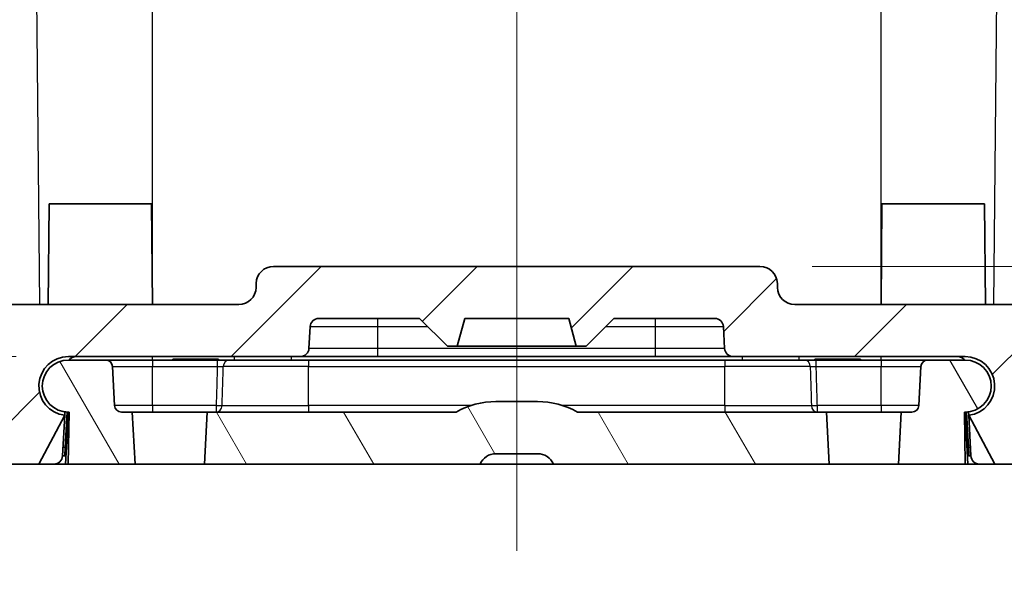
# Model space of a CAD drawing. Units: millimetres. Extents: x -256 to 1413, y 8 to 289.
# Drawn here: x 115 to 143, y 34 to 50 of the extents above; entities that cross this region are included whole.
import ezdxf

# ---------------------------------------------------------------- set-up
doc = ezdxf.new("R2010")
doc.units = ezdxf.units.MM
doc.layers.get('Defpoints').update_dxf_attribs({"lineweight": 25})
for name, color, linetype, lineweight in [('AM_8', 1, 'Continuous', 25), ('Centerline (ISO)', 131, 'Continuous', 18), ('Dimension (ISO)', 7, 'Continuous', 18), ('Hatch (ISO)', 1, 'Continuous', 18), ('Visible (ISO)', 7, 'Continuous', 35), ('Visible Narrow (ISO)', 7, 'Continuous', 25)]:
    doc.layers.add(name, color=color, linetype=linetype, lineweight=lineweight)
doc.styles.add('Note Text (TK)', font='MS PGothic.ttf')
doc.dimstyles.new('Default - Method 1b (TK)', dxfattribs={"dimtxt": 2.5, "dimasz": 2.5, "dimexe": 1, "dimexo": 1.499999999999999, "dimgap": 1, "dimtad": 1, "dimtoh": 1, "dimrnd": 1e-08, "dimdsep": 46, "dimtxsty": 'Note Text (TK)', "dimblk": 'OPEN', "dimcen": 0.09, "dimdle": 5, "dimclrd": 100, "dimclre": 100, "dimclrt": 7, "dimadec": 1, "dimazin": 1, "dimtfac": 1, "dimtmove": 0, "dimatfit": 3, "dimldrblk": 'OPEN', "dimfxl": 1, "dimtolj": 1, "dimlwd": -1, "dimlwe": -1, "dimarcsym": 0})
pattern_1 = [(120, (0, 0), (-2.749630657015592, -1.5875), [])]

# ---------------------------------------------------------------- blocks, each defined once
blk = doc.blocks.new('_DotSmall')
at = {"color": 0, "linetype": 'ByBlock', "const_width": 0.5}
blk.add_lwpolyline([(-0.0625, 0, 1), (0.0625, 0, 1)], format="xyb", close=True, dxfattribs=at)
blk = doc.blocks.new('_Open')
at = {"color": 0, "linetype": 'ByBlock', "lineweight": -2}
for p, q in [((-1, 0.1666666666666666), (0, 0)), ((-1, -0.1666666666666666), (0, 0)), ((0, 0), (-1, 0))]:
    blk.add_line(p, q, dxfattribs=at)
blk = doc.blocks.new('*D8')
at = {"layer": 'Defpoints', "color": 0}
for p in [(103.4613639450078, 44.66304883485397), (115.8386777469202, 44.66304883485398), (113.0944722738239, 41.76304883485398)]:
    blk.add_point(p, dxfattribs=at)
at = {"layer": 'Dimension (ISO)', "color": 100}
for p, q in [((103.4613639450078, 47.16304883485397), (103.4613639450078, 49.66304883485398)), ((114.3386777469201, 44.66304883485398), (102.4613639450078, 44.66304883485397)), ((103.4613639450078, 41.76304883485397), (103.4613639450078, 44.66304883485397)), ((111.5944722738239, 41.76304883485397), (102.4613639450078, 41.76304883485397)), ((103.4613639450078, 41.76304883485397), (103.4613639450078, 39.26304883485398))]:
    blk.add_line(p, q, dxfattribs=at)
at = {"layer": 'Dimension (ISO)', "color": 100, "xscale": 2.5, "yscale": 2.5, "zscale": 2.5}
for name, p, rotation in [('_Open', (103.4613639450078, 44.66304883485397), 270), ('_DotSmall', (103.4613639450078, 41.76304883485397), 90)]:
    blk.add_blockref(name, p, dxfattribs=dict(at, rotation=rotation))
at = {"layer": 'Dimension (ISO)', "color": 7, "insert": (101.2113639450078, 41.21731013901266), "char_height": 2.5, "attachment_point": 4, "rotation": 90, "style": 'Note Text (TK)'}
blk.add_mtext('\\A1;2.9', dxfattribs=at)
blk = doc.blocks.new('*D12')
at = {"layer": 'Defpoints', "color": 0}
for p in [(113.0944722738238, 41.76304883485397), (145.5392488810626, 41.76304883485397), (145.5392488810626, 19.61321145505867)]:
    blk.add_point(p, dxfattribs=at)
at = {"layer": 'Dimension (ISO)', "color": 100}
for p, q in [((113.0944722738238, 40.26304883485397), (113.0944722738238, 18.61321145505867)), ((145.5392488810626, 40.26304883485397), (145.5392488810626, 18.61321145505867)), ((115.5944722738238, 19.61321145505867), (143.0392488810626, 19.61321145505867))]:
    blk.add_line(p, q, dxfattribs=at)
at = {"layer": 'Dimension (ISO)', "color": 100, "xscale": 2.5, "yscale": 2.5, "zscale": 2.5, "rotation": 180}
blk.add_blockref('_Open', (113.0944722738238, 19.61321145505867), dxfattribs=at)
at = {"layer": 'Dimension (ISO)', "color": 100, "xscale": 2.5, "yscale": 2.5, "zscale": 2.5}
blk.add_blockref('_Open', (145.5392488810626, 19.61321145505867), dxfattribs=at)
at = {"layer": 'Dimension (ISO)', "color": 7, "insert": (129.3168605774432, 24.16491254073843), "char_height": 2.5, "attachment_point": 5, "style": 'Note Text (TK)'}
blk.add_mtext('\\A1;\\fMS PGothic|b0|i0;{\\H2.4873;有効寸法\\P}\\fMS PGothic|b0|i0;{\\H2.4873;Max dim. 32.4}', dxfattribs=at)
blk = doc.blocks.new('*D13')
at = {"layer": 'Defpoints', "color": 0}
for p in [(129.3168605774422, 59.96304883485382), (168.8743621999924, 59.96304883485382), (145.5392488810627, 41.76304883485398)]:
    blk.add_point(p, dxfattribs=at)
at = {"layer": 'Dimension (ISO)', "color": 100}
for p, q in [((130.8168605774422, 59.96304883485382), (169.8743621999924, 59.96304883485382)), ((168.8743621999924, 44.26304883485398), (168.8743621999924, 57.46304883485382)), ((147.0392488810627, 41.76304883485398), (169.8743621999924, 41.76304883485398))]:
    blk.add_line(p, q, dxfattribs=at)
at = {"layer": 'Dimension (ISO)', "color": 100, "xscale": 2.5, "yscale": 2.5, "zscale": 2.5}
for p, rotation in [((168.8743621999924, 59.96304883485382), 90), ((168.8743621999924, 41.76304883485398), 270)]:
    blk.add_blockref('_Open', p, dxfattribs=dict(at, rotation=rotation))
at = {"layer": 'Dimension (ISO)', "color": 7, "insert": (166.6243621999924, 48.05054875103485), "char_height": 2.5, "attachment_point": 4, "rotation": 90, "style": 'Note Text (TK)'}
blk.add_mtext('\\A1;18.2', dxfattribs=at)
blk = doc.blocks.new('*D25')
at = {"layer": 'Defpoints', "color": 0}
for p in [(136.3255119458854, 42.86304883485398), (145.5392488810627, 41.76304883485398), (159.4728145613571, 41.76304883485398)]:
    blk.add_point(p, dxfattribs=at)
at = {"layer": 'Dimension (ISO)', "color": 100}
for p, q in [((159.4728145613571, 45.36304883485398), (159.4728145613571, 47.86304883485398)), ((137.8255119458854, 42.86304883485398), (160.4728145613572, 42.86304883485398)), ((159.4728145613571, 42.86304883485398), (159.4728145613571, 41.76304883485398)), ((147.0392488810627, 41.76304883485398), (160.4728145613572, 41.76304883485398)), ((159.4728145613571, 39.26304883485398), (159.4728145613571, 31.45338964530937))]:
    blk.add_line(p, q, dxfattribs=at)
at = {"layer": 'Dimension (ISO)', "color": 100, "xscale": 2.5, "yscale": 2.5, "zscale": 2.5}
for p, rotation in [((159.4728145613571, 42.86304883485398), 270), ((159.4728145613571, 41.76304883485398), 90)]:
    blk.add_blockref('_Open', p, dxfattribs=dict(at, rotation=rotation))
at = {"layer": 'Dimension (ISO)', "color": 7, "insert": (157.2228145613571, 32.45338964530932), "char_height": 2.5, "attachment_point": 4, "rotation": 90, "style": 'Note Text (TK)'}
blk.add_mtext('\\A1;1.1', dxfattribs=at)
blk = doc.blocks.new('*D26')
at = {"layer": 'Defpoints', "color": 0}
for p in [(113.0944722738239, 41.76304883485399), (103.4613639450078, 40.26304883485398), (116.3956094809676, 40.26304883485399)]:
    blk.add_point(p, dxfattribs=at)
at = {"layer": 'Dimension (ISO)', "color": 100}
for p, q in [((103.4613639450078, 41.76304883485398), (103.4613639450078, 44.26304883485398)), ((111.5944722738239, 41.76304883485398), (102.4613639450078, 41.76304883485398)), ((103.4613639450078, 41.76304883485398), (103.4613639450078, 40.26304883485398)), ((114.8956094809676, 40.26304883485399), (102.4613639450078, 40.26304883485398)), ((103.4613639450078, 37.76304883485398), (103.4613639450078, 29.45623053958378))]:
    blk.add_line(p, q, dxfattribs=at)
at = {"layer": 'Dimension (ISO)', "color": 100, "xscale": 2.5, "yscale": 2.5, "zscale": 2.5}
for name, p, rotation in [('_DotSmall', (103.4613639450078, 41.76304883485398), 270), ('_Open', (103.4613639450078, 40.26304883485398), 90)]:
    blk.add_blockref(name, p, dxfattribs=dict(at, rotation=rotation))
at = {"layer": 'Dimension (ISO)', "color": 7, "insert": (101.2113639450078, 30.45623053958375), "char_height": 2.5, "attachment_point": 4, "rotation": 90, "style": 'Note Text (TK)'}
blk.add_mtext('\\A1;1.5', dxfattribs=at)

msp = doc.modelspace()

# ---------------------------------------------------------------- hatches: boundary and pattern name
at = {"layer": 'AM_8'}
h = msp.add_hatch(dxfattribs=at)
h.set_pattern_fill('ANSI31', color=256, angle=75, style=0)
h.set_pattern_definition(pattern_1)
edge = h.paths.add_edge_path()
edge.add_arc((142.2382489085186, 39.41304883485397), 0.75, 270, 450)
edge.add_line((142.2382489085186, 40.16304883485397), (141.1638768286352, 40.16304883485397))
edge.add_arc((141.1638768286353, 39.96304883485398), 0.1999999999999957, 90.00000000001629, 177.0000000000028)
edge.add_line((140.9641509216844, 39.97351602610256), (140.9054052399756, 38.85258164360538))
edge.add_arc((140.7056793330247, 38.86304883485396), 0.1999999999999872, 270, 357.00000000000443, ccw=False)
edge.add_line((140.7056793330247, 38.66304883485397), (140.3954722463677, 38.66304883485398))
edge.add_line((140.3954722463677, 38.66304883485398), (140.3168605774432, 37.16304883485398))
edge.add_line((140.3168605774432, 37.16304883485398), (142.2399646058625, 37.16304883485398))
edge.add_line((142.2399646058625, 37.16304883485398), (142.2137820084702, 38.66304883485398))
edge.add_line((142.2137820084702, 38.66304883485398), (142.2382489085186, 38.66304883485398))
at = {"layer": 'Hatch (ISO)'}
h = msp.add_hatch(dxfattribs=at)
h.set_pattern_fill('ANSI31', color=256, style=0)
h.set_pattern_definition([(45, (0, 0), (-2.245064030267288, 2.245064030267288), [])])
edge = h.paths.add_edge_path()
edge.add_ellipse((135.0219708785531, 41.11304883485397), major_axis=(0.2499999999999991, 0), ratio=1, start_angle=3.000000000000016, end_angle=90)
edge.add_line((135.0219708785531, 41.36304883485397), (132.1168605774432, 41.36304883485397))
edge.add_line((132.1168605774432, 41.36304883485397), (131.3168605774432, 40.56304883485397))
edge.add_line((131.3168605774432, 40.56304883485397), (131.0312199313881, 40.56304883485397))
edge.add_line((131.0312199313881, 40.56304883485397), (130.8168605774432, 41.36304883485396))
edge.add_line((130.8168605774432, 41.36304883485397), (127.8168605774432, 41.36304883485397))
edge.add_line((127.8168605774432, 41.36304883485397), (127.6025012234983, 40.56304883485398))
edge.add_line((127.6025012234983, 40.56304883485397), (127.3168605774432, 40.56304883485397))
edge.add_line((127.3168605774432, 40.56304883485397), (126.5168605774432, 41.36304883485397))
edge.add_line((126.5168605774432, 41.36304883485397), (123.6117502763333, 41.36304883485397))
edge.add_ellipse((123.6117502763333, 41.11304883485397), major_axis=(0.013083989060736, 0.249657383688644), ratio=1, start_angle=2.999999999999988, end_angle=90.00000000000102)
edge.add_line((123.3620928926446, 41.1261328239147), (123.3292768194531, 40.49996484579323))
edge.add_ellipse((123.0796194357645, 40.51304883485397), major_axis=(0.2500000000000013, 1.1e-15), ratio=1, start_angle=270.0000000000038, end_angle=356.99999999999903, ccw=False)
edge.add_line((123.0796194357645, 40.26304883485397), (116.3956094809676, 40.26304883485397))
edge.add_ellipse((116.3956094809676, 39.41304883485397), major_axis=(-0.8434852193839711, 0.1050365873435034), ratio=1, start_angle=277.0983243709624, end_angle=450.0000000000062)
edge.add_line((116.2905728936241, 38.56956361546996), (115.5456094809676, 37.16304883485398))
edge.add_line((115.5456094809676, 37.16304883485398), (114.5661925081775, 37.16304883485398))
edge.add_ellipse((114.5661925081775, 37.41304883485398), major_axis=(0.0043631016093215, -0.2499619237890971), ratio=1, start_angle=270.00000000000205, end_angle=358.9999999999999, ccw=False)
edge.add_line((114.3162305843884, 37.40868573324464), (114.2748303906977, 39.78050124129125))
edge.add_ellipse((113.2749826955413, 39.76304883485397), major_axis=(1, 0), ratio=1, start_angle=1.000000000000039, end_angle=90)
edge.add_line((113.2749826955413, 40.76304883485398), (112.8033542744359, 40.76304883485398))
edge.add_ellipse((112.8033542744359, 40.51304883485396), major_axis=(0.0043631016093215, 0.2499619237890971), ratio=1, start_angle=1.000000000000149, end_angle=90.00000000000205)
edge.add_line((112.5533923506468, 40.51741193646329), (112.4991293329256, 37.40868573324465))
edge.add_ellipse((112.2491674091365, 37.41304883485398), major_axis=(0.2499999999999991, 0), ratio=1, start_angle=270, end_angle=358.9999999999999, ccw=False)
edge.add_line((112.2491674091365, 37.16304883485398), (111.1747655724936, 37.16304883485398))
edge.add_ellipse((111.1747655724936, 37.66304883485398), major_axis=(0.0087262032186475, -0.4999238475781987), ratio=1, start_angle=270.000000000001, end_angle=358.9999999999991, ccw=False)
edge.add_line((110.6748417249154, 37.65432263163532), (110.3255881099073, 57.66304883485397))
edge.add_line((110.3255881099073, 57.66304883485397), (110.8168605774432, 57.66304883485397))
edge.add_line((110.8168605774432, 57.66304883485397), (110.8168605774432, 58.16304883485397))
edge.add_line((110.8168605774432, 58.16304883485397), (112.3168605774432, 58.16304883485397))
edge.add_line((112.3168605774432, 58.16304883485397), (112.5945484262456, 42.25432263163532))
edge.add_ellipse((113.0944722738238, 42.26304883485397), major_axis=(-0.5000000000000049, 2.2e-15), ratio=1, start_angle=1.000000000000904, end_angle=90.00000000000026)
edge.add_line((113.0944722738238, 41.76304883485396), (121.3063113744643, 41.76304883485396))
edge.add_ellipse((121.3063113744643, 42.26304883485397), major_axis=(-0.008726203218643, -0.4999238475781987), ratio=1, start_angle=1.000000000000522, end_angle=89.99999999999974)
edge.add_line((121.8062352220425, 42.25432263163533), (121.8082853614229, 42.37177503807262))
edge.add_ellipse((122.308209209001, 42.36304883485397), major_axis=(-0.5000000000000027, -3.3e-15), ratio=1, start_angle=269.9999999999996, end_angle=358.9999999999991, ccw=False)
edge.add_line((122.308209209001, 42.86304883485397), (136.3255119458854, 42.86304883485397))
edge.add_ellipse((136.3255119458853, 42.36304883485397), major_axis=(-0.008726203218643, 0.4999238475781987), ratio=1, start_angle=269.9999999999995, end_angle=358.9999999999995, ccw=False)
edge.add_line((136.8254357934635, 42.3717750380726), (136.8274859328439, 42.25432263163532))
edge.add_ellipse((137.3274097804221, 42.26304883485397), major_axis=(-0.5000000000000027, 3.3e-15), ratio=1, start_angle=1.000000000000904, end_angle=90.00000000000038)
edge.add_line((137.3274097804221, 41.76304883485396), (145.5392488810626, 41.76304883485396))
edge.add_ellipse((145.5392488810626, 42.26304883485397), major_axis=(-0.0087262032186453, -0.4999238475782008), ratio=1, start_angle=1.000000000000904, end_angle=90.00000000000026)
edge.add_line((146.0391727286408, 42.25432263163533), (146.3168605774432, 58.16304883485397))
edge.add_line((146.3168605774432, 58.16304883485397), (147.8168605774432, 58.16304883485397))
edge.add_line((147.8168605774432, 58.16304883485397), (147.8168605774432, 57.66304883485397))
edge.add_line((147.8168605774432, 57.66304883485397), (148.3081330449791, 57.66304883485396))
edge.add_line((148.3081330449791, 57.66304883485396), (147.958879429971, 37.65432263163532))
edge.add_ellipse((147.4589555823928, 37.66304883485398), major_axis=(0.5000000000000027, 2.2e-15), ratio=1, start_angle=270.0000000000008, end_angle=358.99999999999886, ccw=False)
edge.add_line((147.4589555823928, 37.16304883485398), (146.3845537457499, 37.16304883485398))
edge.add_ellipse((146.3845537457499, 37.41304883485397), major_axis=(0.0043631016093171, -0.2499619237890927), ratio=1, start_angle=270.000000000001, end_angle=359.0000000000018, ccw=False)
edge.add_line((146.1345918219608, 37.40868573324465), (146.0803288042396, 40.51741193646329))
edge.add_ellipse((145.8303668804505, 40.51304883485396), major_axis=(0.2500000000000013, -2.2e-15), ratio=1, start_angle=1.000000000001667, end_angle=90.00000000000051)
edge.add_line((145.8303668804505, 40.76304883485396), (145.3587384593451, 40.76304883485396))
edge.add_ellipse((145.3587384593451, 39.76304883485397), major_axis=(0.0174524064372839, 0.9998476951563905), ratio=1, start_angle=1.000000000000039, end_angle=90.00000000000011)
edge.add_line((144.3588907641887, 39.78050124129125), (144.317490570498, 37.40868573324465))
edge.add_ellipse((144.0675286467089, 37.41304883485398), major_axis=(0.2499999999999991, 0), ratio=1, start_angle=270, end_angle=358.9999999999999, ccw=False)
edge.add_line((144.0675286467089, 37.16304883485398), (143.0881116739188, 37.16304883485398))
edge.add_line((143.0881116739189, 37.16304883485397), (142.3431482612623, 38.56956361547))
edge.add_ellipse((142.2381116739188, 39.41304883485397), major_axis=(0.8499999999999975, 0), ratio=1, start_angle=277.0983243709615, end_angle=450)
edge.add_line((142.2381116739188, 40.26304883485397), (135.5541017191219, 40.26304883485397))
edge.add_ellipse((135.5541017191219, 40.51304883485397), major_axis=(0.0130839890607382, -0.2496573836886452), ratio=1, start_angle=270.0000000000005, end_angle=356.99999999999926, ccw=False)
edge.add_line((135.3044443354333, 40.49996484579323), (135.2716282622418, 41.12613282391471))
h = msp.add_hatch(dxfattribs=at)
h.set_pattern_fill('ANSI31', color=256, angle=75, style=0)
h.set_pattern_definition(pattern_1)
edge = h.paths.add_edge_path()
edge.add_ellipse((117.4698443262511, 39.96304883485397), major_axis=(-0.0104671912485888, 0.1997259069509161), ratio=1, start_angle=270, end_angle=356.9999999999994)
edge.add_line((117.4698443262511, 40.16304883485397), (116.3954722463677, 40.16304883485397))
edge.add_ellipse((116.3954722463678, 39.41304883485397), major_axis=(-0.7499999999999996, 0), ratio=1, start_angle=270.0000000000013, end_angle=450)
edge.add_line((116.3954722463678, 38.66304883485398), (116.4199391464163, 38.66304883485398))
edge.add_line((116.4199391464163, 38.66304883485398), (116.3937565490239, 37.16304883485398))
edge.add_line((116.3937565490239, 37.16304883485398), (118.3168605774432, 37.16304883485398))
edge.add_line((118.3168605774432, 37.16304883485398), (118.2382489085187, 38.66304883485397))
edge.add_line((118.2382489085187, 38.66304883485397), (117.9280418218616, 38.66304883485398))
edge.add_ellipse((117.9280418218616, 38.86304883485397), major_axis=(-0.1999999999999991, 0), ratio=1, start_angle=2.9999999999993747, end_angle=90, ccw=False)
edge.add_line((117.7283159149107, 38.85258164360539), (117.669570233202, 39.97351602610257))
h = msp.add_hatch(dxfattribs=at)
h.set_pattern_fill('ANSI31', color=256, scale=25.4, angle=14.99997778074499, style=0)
h.set_pattern_definition([(59.999977780745, (0, 0), (-2.749630041384223, 1.587501066304331), [])])
edge = h.paths.add_edge_path()
edge.add_ellipse((141.1638768286353, 39.96304883485397), major_axis=(-0.2000000000000002, -2.2e-15), ratio=1, start_angle=269.9999999999994, end_angle=356.9999999999987)
edge.add_line((140.9641509216844, 39.97351602610257), (140.9054052399757, 38.85258164360538))
edge.add_ellipse((140.7056793330248, 38.86304883485397), major_axis=(-0.0104671912485877, -0.199725906950914), ratio=0.9999999999999998, start_angle=2.999999999999716, end_angle=89.99999999999841, ccw=False)
edge.add_line((140.7056793330248, 38.66304883485398), (140.3954722463678, 38.66304883485398))
edge.add_line((140.3954722463678, 38.66304883485398), (140.3168605774432, 37.16304883485397))
edge.add_line((140.3168605774432, 37.16304883485397), (142.2399646058626, 37.16304883485398))
edge.add_line((142.2399646058626, 37.16304883485398), (142.2137820084703, 38.66304883485397))
edge.add_line((142.2137820084703, 38.66304883485397), (142.2382489085187, 38.66304883485398))
edge.add_ellipse((142.2382489085186, 39.41304883485397), major_axis=(0.7500000000000001, 2.2e-15), ratio=1, start_angle=269.9999999999998, end_angle=449.9999999999998)
edge.add_line((142.2382489085186, 40.16304883485397), (141.1638768286353, 40.16304883485397))
h = msp.add_hatch(dxfattribs=at)
h.set_pattern_fill('ANSI31', color=256, angle=75, style=0)
h.set_pattern_definition(pattern_1)
edge = h.paths.add_edge_path()
edge.add_line((128.7168605774432, 37.46304883485397), (129.9168605774432, 37.46304883485397))
edge.add_ellipse((129.9168605774432, 36.96304883485397), major_axis=(0.5000000000000002, -3e-16), ratio=1, start_angle=23.578178478202176, end_angle=90.00000000000011, ccw=False)
edge.add_line((130.3751181469388, 37.16304883485398), (138.3168605774432, 37.16304883485398))
edge.add_line((138.3168605774432, 37.16304883485398), (138.2382489085187, 38.66304883485398))
edge.add_line((138.2382489085186, 38.66304883485398), (131.0668605774432, 38.66304883485398))
edge.add_ellipse((129.9168605774432, 36.60888216818732), major_axis=(-2.054166666666656, 1.149999999999993), ratio=1, start_angle=269.9999999999998, end_angle=299.2417479772636)
edge.add_line((129.9168605774432, 38.96304883485398), (128.7168605774432, 38.96304883485398))
edge.add_ellipse((128.7168605774432, 36.6088821681873), major_axis=(-2.354166666666676, -2.6e-15), ratio=1, start_angle=269.9999999999999, end_angle=299.2417479772631)
edge.add_line((127.5668605774432, 38.66304883485398), (120.3954722463677, 38.66304883485398))
edge.add_line((120.3954722463677, 38.66304883485398), (120.3168605774432, 37.16304883485397))
edge.add_line((120.3168605774432, 37.16304883485397), (128.2586030079476, 37.16304883485398))
edge.add_ellipse((128.7168605774432, 36.96304883485397), major_axis=(0.2000000000000003, 0.4582575694955841), ratio=1, start_angle=23.57817847820189, end_angle=89.99999999999977, ccw=False)

# ---------------------------------------------------------------- linework, layer by layer
at = {"layer": 'Centerline (ISO)', "linetype": 'Continuous'}
msp.add_line((129.316860577443, 34.66304883485398), (129.3168605773682, 64.66304883485398), dxfattribs=at)
at = {"layer": 'Visible (ISO)'}
for p, q in [((115.8386777469201, 44.66304883485396), (115.8133698303269, 41.76304883485396)), ((115.8386777469201, 44.66304883485396), (118.7950434079663, 44.66304883485396)), ((118.7950434079663, 44.66304883485396), (118.8203513245595, 41.76304883485396)), ((139.8386777469201, 44.66304883485396), (139.8133698303269, 41.76304883485396)), ((139.8386777469201, 44.66304883485396), (142.7950434079663, 44.66304883485396)), ((142.7950434079663, 44.66304883485396), (142.8203513245595, 41.76304883485396)), ((136.3255119458853, 42.86304883485397), (122.308209209001, 42.86304883485397)), ((121.8082853614228, 42.37177503807261), (121.8062352220425, 42.25432263163533)), ((136.8274859328439, 42.25432263163533), (136.8254357934635, 42.37177503807261)), ((121.3063113744643, 41.76304883485396), (113.0944722738238, 41.76304883485396)), ((145.5392488810626, 41.76304883485396), (137.3274097804221, 41.76304883485396)), ((123.6117502763333, 41.36304883485397), (126.5168605774432, 41.36304883485397)), ((126.5168605774432, 41.36304883485397), (127.3168605774432, 40.56304883485397)), ((127.6025012234983, 40.56304883485397), (127.8168605774432, 41.36304883485397)), ((127.8168605774432, 41.36304883485397), (130.8168605774432, 41.36304883485397)), ((130.8168605774432, 41.36304883485397), (131.0312199313881, 40.56304883485397)), ((131.3168605774432, 40.56304883485397), (132.1168605774432, 41.36304883485397)), ((132.1168605774432, 41.36304883485397), (135.0219708785531, 41.36304883485397)), ((123.3292768194531, 40.49996484579323), (123.3620928926446, 41.12613282391471)), ((135.2716282622418, 41.12613282391471), (135.3044443354333, 40.49996484579323)), ((127.3168605774432, 40.56304883485397), (127.6025012234983, 40.56304883485397)), ((131.0312199313881, 40.56304883485397), (127.6025012234983, 40.56304883485397)), ((131.0312199313881, 40.56304883485397), (131.3168605774432, 40.56304883485397)), ((117.4698443262511, 40.16304883485397), (116.3954722463678, 40.16304883485397)), ((116.3956094809676, 40.26304883485397), (123.0796194357645, 40.26304883485397)), ((116.4365001573022, 40.16304883485397), (116.4377979201163, 40.18781162449791)), ((118.8168605774091, 40.16304883485397), (117.4698443262512, 40.16304883485397)), ((120.6886850338143, 40.16304883485397), (118.8168605774091, 40.16304883485397)), ((119.40833947678, 40.18781162449791), (120.7253816781064, 40.18781162449791)), ((119.4096372395941, 40.16304883485397), (119.40833947678, 40.18781162449791)), ((121.0326167783466, 40.16304883485397), (120.6886850338143, 40.16304883485397)), ((120.7240839152923, 40.16304883485396), (120.7253816781064, 40.18781162449791)), ((121.0326167783466, 40.16304883485397), (123.3168605773891, 40.16304883485397)), ((123.0796194357645, 40.26304883485397), (125.3168605774432, 40.26304883485397)), ((135.3168605774985, 40.16304883485397), (123.3168605773891, 40.16304883485397)), ((125.3168605774432, 40.26304883485397), (133.3168605774432, 40.26304883485397)), ((133.3168605774432, 40.26304883485397), (135.5541017191219, 40.26304883485397)), ((135.3168605774985, 40.16304883485397), (137.6011043765399, 40.16304883485397)), ((135.5541017191219, 40.26304883485397), (142.2381116739188, 40.26304883485397)), ((137.9450361210721, 40.16304883485397), (137.6011043765399, 40.16304883485397)), ((137.90833947678, 40.18781162449791), (139.2253816781064, 40.18781162449791)), ((137.9096372395941, 40.16304883485397), (137.90833947678, 40.18781162449791)), ((139.8168605774765, 40.16304883485397), (137.9450361210722, 40.16304883485397)), ((139.2240839152923, 40.16304883485397), (139.2253816781064, 40.18781162449791)), ((141.1638768286353, 40.16304883485397), (139.8168605774766, 40.16304883485397)), ((142.2382489085186, 40.16304883485397), (141.1638768286352, 40.16304883485397)), ((142.1972209975841, 40.16304883485396), (142.1959232347701, 40.18781162449791)), ((117.7283159149107, 38.85258164360538), (117.6695702332021, 39.97351602610256)), ((140.9641509216843, 39.97351602610256), (140.9054052399756, 38.85258164360538)), ((129.9168605774432, 38.96304883485397), (128.7168605774432, 38.96304883485398)), ((116.2958207455546, 38.66969859547439), (116.2905728936241, 38.56956361547)), ((116.304109303473, 37.6368808567325), (116.3579377419868, 38.66398864970136)), ((116.3168605774432, 37.16304883485398), (116.3954722463678, 38.66304883485398)), ((116.4199391464163, 38.66304883485398), (116.393756549024, 37.16304883485398)), ((116.3954722463678, 38.66304883485398), (116.4199391464163, 38.66304883485398)), ((118.2382489085187, 38.66304883485398), (117.9280418218616, 38.66304883485398)), ((118.3168605774432, 37.16304883485398), (118.2382489085187, 38.66304883485398)), ((118.2382489085187, 38.66304883485398), (120.3954722463678, 38.66304883485398)), ((120.3954722463678, 38.66304883485398), (120.3168605774432, 37.16304883485398)), ((127.5668605774432, 38.66304883485398), (120.3954722463678, 38.66304883485398)), ((138.2382489085186, 38.66304883485398), (131.0668605774432, 38.66304883485398)), ((138.3168605774432, 37.16304883485398), (138.2382489085186, 38.66304883485398)), ((138.2382489085186, 38.66304883485398), (140.3954722463677, 38.66304883485398)), ((140.3954722463677, 38.66304883485398), (140.3168605774432, 37.16304883485398)), ((140.7056793330247, 38.66304883485398), (140.3954722463677, 38.66304883485398)), ((142.2399646058625, 37.16304883485398), (142.2137820084702, 38.66304883485398)), ((142.2137820084702, 38.66304883485398), (142.2382489085186, 38.66304883485398)), ((142.2382489085186, 38.66304883485398), (142.3168605774432, 37.16304883485398)), ((142.3296118514134, 37.6368808567325), (142.2757834128996, 38.66398864970136)), ((142.3431482612622, 38.56956361546999), (142.3379004093317, 38.66969859547438)), ((115.5456094809676, 37.16304883485398), (116.2905728936241, 38.56956361547)), ((116.2905728936241, 38.56956361547), (116.2292768194531, 37.39996484579324)), ((142.3431482612623, 38.56956361546979), (143.0881116739189, 37.16304883485398)), ((142.4044443354333, 37.39996484579324), (142.3431482612622, 38.56956361546999)), ((116.304109303473, 37.6368808567325), (116.291693061463, 37.39996484579324)), ((128.7168605774432, 37.46304883485397), (129.9168605774432, 37.46304883485398)), ((142.3420280934234, 37.39996484579324), (142.3296118514134, 37.6368808567325)), ((116.2292768194531, 37.39996484579324), (116.291693061463, 37.39996484579324)), ((142.3420280934234, 37.39996484579324), (142.4044443354333, 37.39996484579324)), ((114.5661925081775, 37.16304883485398), (115.5456094809676, 37.16304883485398)), ((115.9796194357645, 37.16304883485398), (115.5456094809676, 37.16304883485397)), ((115.9796194357645, 37.16304883485398), (116.3168605774432, 37.16304883485398)), ((116.3937565490238, 37.16304883485398), (116.3168605774432, 37.16304883485398)), ((116.393756549024, 37.16304883485398), (118.3168605774432, 37.16304883485398)), ((120.3168605774432, 37.16304883485398), (118.3168605774432, 37.16304883485398)), ((120.3168605774432, 37.16304883485398), (128.2586030079476, 37.16304883485398)), ((130.3751181469388, 37.16304883485398), (128.2586030079476, 37.16304883485398)), ((130.3751181469388, 37.16304883485398), (138.3168605774432, 37.16304883485398)), ((140.3168605774432, 37.16304883485398), (138.3168605774432, 37.16304883485398)), ((140.3168605774432, 37.16304883485398), (142.2399646058625, 37.16304883485398)), ((142.3168605774432, 37.16304883485398), (142.2399646058624, 37.16304883485398)), ((142.3168605774432, 37.16304883485398), (142.6541017191219, 37.16304883485398)), ((143.0881116739189, 37.16304883485397), (142.6541017191219, 37.16304883485397)), ((143.0881116739189, 37.16304883485398), (144.0675286467089, 37.16304883485398))]:
    msp.add_line(p, q, dxfattribs=at)
for centre, radius, start, end in [((122.308209209001, 42.36304883485397), 0.5, 90, 179.0000000000001), ((136.3255119458853, 42.36304883485397), 0.5, 0.9999999999999001, 90), ((121.3063113744643, 42.26304883485397), 0.5, 270, 359.0000000000001), ((137.3274097804221, 42.26304883485397), 0.5, 180.9999999999998, 270), ((123.6117502763333, 41.11304883485397), 0.2500000000000001, 90, 177.0000000000005), ((135.0219708785531, 41.11304883485397), 0.25, 2.999999999999436, 90), ((123.0796194357645, 40.51304883485396), 0.25, 270, 357.0000000000006), ((135.5541017191219, 40.51304883485396), 0.2500000000000001, 182.9999999999994, 270), ((116.3956094809676, 39.41304883485397), 0.8499999999999975, 90, 262.9016756290373), ((116.3954722463678, 39.41304883485397), 0.7500000000000001, 90, 270), ((116.6165658348993, 40.01304883485397), 0.25, 90, 143.130102354156), ((117.4698443262511, 39.96304883485397), 0.2000000000000001, 2.999999999999801, 90), ((141.1638768286353, 39.96304883485397), 0.2, 90, 177.0000000000002), ((142.017155319987, 40.01304883485397), 0.2500000000000001, 36.86989764584565, 90), ((142.2381116739188, 39.41304883485397), 0.8499999999999975, 277.0983243709615, 90), ((142.2382489085186, 39.41304883485397), 0.7500000000000001, 270, 90), ((128.7168605774432, 36.60888216818731), 2.354166666666666, 90, 119.2417479772633), ((129.9168605774432, 36.60888216818731), 2.354166666666665, 60.75825202273666, 90), ((117.9280418218616, 38.86304883485397), 0.2, 182.9999999999998, 270), ((140.7056793330247, 38.86304883485397), 0.2000000000000001, 270, 357.0000000000002), ((128.7168605774432, 36.96304883485397), 0.5, 90, 156.4218215217979), ((129.9168605774432, 36.96304883485397), 0.5, 23.57817847820208, 90), ((115.9796194357645, 37.41304883485398), 0.2500000000000001, 270, 356.9999999999996), ((142.6541017191219, 37.41304883485398), 0.25, 183.0000000000013, 270)]:
    msp.add_arc(centre, radius, start, end, dxfattribs=at)
at = {"layer": 'Visible Narrow (ISO)'}
for p, q in [((115.5712864006931, 41.76304883485396), (115.4213192046844, 57.16304883485396)), ((118.8168605774432, 42.16304883485193), (118.8168605774432, 57.16304883485396)), ((139.8168605774432, 42.16304883485491), (139.8168605774432, 57.16304883485396)), ((143.0624347541932, 41.76304883485396), (143.2124019502019, 57.16304883485396)), ((125.3168605774432, 41.1261328239147), (125.3168605774432, 41.36304883485396)), ((133.3168605774432, 41.1261328239147), (133.3168605774432, 41.36304883485397)), ((123.3620928926446, 41.12613282391471), (125.3168605774432, 41.12613282391471)), ((125.3168605774432, 41.12613282391471), (126.7537765883825, 41.12613282391471)), ((125.3168605774432, 40.49996484579323), (125.3168605774432, 41.12613282391471)), ((131.8799445665039, 41.12613282391471), (133.3168605774432, 41.12613282391471)), ((133.3168605774432, 41.12613282391471), (135.2716282622418, 41.12613282391471)), ((133.3168605774432, 40.49996484579323), (133.3168605774432, 41.12613282391471)), ((125.3168605774432, 40.49996484579323), (123.3292768194531, 40.49996484579323)), ((125.3168605774432, 40.26304883485396), (125.3168605774432, 40.49996484579323)), ((133.3168605774432, 40.49996484579323), (125.3168605774432, 40.49996484579323)), ((135.3044443354333, 40.49996484579323), (133.3168605774432, 40.49996484579323)), ((133.3168605774432, 40.26304883485397), (133.3168605774432, 40.49996484579323)), ((118.8168605359598, 40.16304883485398), (118.8168605394163, 40.26304883485398)), ((118.8168605774091, 40.16304883485396), (118.8168605774141, 39.97351602610256)), ((120.6886850338143, 40.16304883485396), (120.6886850338143, 39.97351602610256)), ((121.1865688199604, 40.16304883485397), (121.1865688199604, 40.26304883485398)), ((122.8134528338123, 40.26304883485398), (122.8134528338123, 40.16304883485121)), ((123.3168605773891, 40.16304883485396), (123.316860577385, 39.97351602610256)), ((135.3168605774985, 40.16304883485397), (135.3168605774985, 39.97351602610256)), ((135.8202683210741, 40.16304883485121), (135.8202683210741, 40.26304883485398)), ((137.447152334926, 40.26304883485398), (137.447152334926, 40.16304883485398)), ((137.9450361210722, 39.97351602610256), (137.9450361210722, 40.16304883485396)), ((139.8168605774432, 40.16304883485397), (139.8168605774432, 40.26304883485398)), ((139.8168605774766, 40.16304883485397), (139.8168605774766, 39.97351602610256)), ((117.6695702332021, 39.97351602610256), (118.8168605774142, 39.97351602610256)), ((118.8168605774142, 39.97351602610256), (120.6886850338143, 39.97351602610211)), ((118.8168605774142, 38.85258164360538), (118.8168605774142, 39.97351602610256)), ((123.316860577385, 39.97351602610256), (120.8606509060804, 39.97351602610256)), ((123.316860577385, 39.97351602610256), (135.3168605774985, 39.97351602610257)), ((123.316860577385, 38.85258164360538), (123.316860577385, 39.97351602610256)), ((137.773070248806, 39.97351602610256), (135.3168605774985, 39.97351602610256)), ((135.3168605774997, 38.85258164360538), (135.3168605774985, 39.97351602610257)), ((137.9450361210722, 39.97351602610256), (139.8168605774765, 39.97351602610257)), ((139.8168605774765, 39.97351602610256), (140.9641509216843, 39.97351602610256)), ((139.8168605774748, 38.85258164360538), (139.8168605774765, 39.97351602610257)), ((118.8168605774142, 38.85258164360538), (117.7283159149107, 38.85258164360538)), ((118.8168605774142, 38.85258164360538), (118.8168605774142, 38.66304883485398)), ((120.6553678133623, 38.85258164360538), (118.8168605774142, 38.85258164360538)), ((120.6553678133623, 38.85258164360538), (120.6553678133623, 38.66304883485398)), ((120.8262254440783, 38.85258164360538), (123.316860577385, 38.85258164360538)), ((123.316860577385, 38.85258164360538), (123.316860577385, 38.66304883485398)), ((128.0041801732976, 38.85258164360538), (123.316860577385, 38.85258164360538)), ((135.3168605774997, 38.85258164360538), (130.6295409815888, 38.85258164360538)), ((135.3168605774997, 38.85258164360538), (135.3168605775036, 38.66304883485397)), ((135.3168605774997, 38.85258164360538), (137.8074957108082, 38.85258164360538)), ((137.9783533415241, 38.66304883485398), (137.9783533415242, 38.85258164360498)), ((139.8168605774748, 38.85258164360538), (137.9783533415241, 38.85258164360498)), ((139.8168605774749, 38.85258164360538), (139.816860577469, 38.66304883485397)), ((140.9054052399757, 38.85258164360538), (139.8168605774748, 38.85258164360538)), ((116.304109303473, 37.6368808567325), (116.2416930614631, 37.6368808567325)), ((142.3920280934234, 37.6368808567325), (142.3296118514134, 37.6368808567325)), ((116.3292768194531, 37.39996484579324), (116.291693061463, 37.39996484579324)), ((142.3420280934234, 37.39996484579324), (142.3044443354333, 37.39996484579324))]:
    msp.add_line(p, q, dxfattribs=at)
for centre, major_axis, ratio, start_param, end_param in [((121.0326167783466, 39.96304883485397), (0, 0.2000000000000002), 0.8610093447135152, 0, 1.518436449235068), ((137.6011043765399, 39.96304883485397), (0, 0.2000000000000002), 0.8610093447135078, 4.764748857944517, 6.283185307179586), ((120.6553678133623, 38.86304883485357), (-0.1999128154755795, 0.0059047615215462), 0.052313204264834, 1.572341484140194, 2.597236522470851), ((120.6553678133623, 38.86304883485397), (-8.9e-15, -0.2000000000000017), 0.8554605325085928, 4.8e-15, 1.518436449234238), ((137.9783533415241, 38.8630488348538), (-0.1999128154755771, -0.005904761521677), 0.0523132042659961, 0.5443561311736361, 1.569251169476897), ((137.9783533415241, 38.86304883485397), (0, -0.2000000000000002), 0.8554605325086218, 4.764748857944517, 6.283185307179586)]:
    msp.add_ellipse(centre, major_axis=major_axis, ratio=ratio, start_param=start_param, end_param=end_param, dxfattribs=at)
for points, knots in [([(120.6886850338143, 39.97351602610211), (120.6878329280585, 39.94502809881853), (120.6869812363368, 39.9165401591854), (120.6813986523068, 39.72971961527277), (120.6766800990626, 39.57138664329626), (120.6719740942904, 39.41305329938014), (120.6672680895182, 39.25471995546402), (120.6625746332313, 39.0963862396078), (120.6570512231844, 38.90956199939317), (120.6562093188979, 38.88107182737171), (120.6553678133623, 38.85258164360538)], [-0.1513203351671236, -0.1513203351671236, -0.1513203351671236, -0.1513203351671236, -0.1427584113695505, -0.1427584113695505, -0.095172274246367, -0.095172274246367, -0.095172274246367, -0.0475861371231835, -0.0475861371231835, -0.0390236301028609, -0.0390236301028609, -0.0390236301028609, -0.0390236301028609]), ([(120.6886850338143, 39.97351602610257), (120.7016759797361, 39.97390284523683), (120.7146654009562, 39.97422346977965), (120.7477952274563, 39.97486902813966), (120.7675397884157, 39.9750800904958), (120.8093003345778, 39.97511381956802), (120.8301876793989, 39.97479912360553), (120.8517645782164, 39.973984346093), (120.8564315695159, 39.97376373628934), (120.8606509060804, 39.97351602610257)], [0, 0, 0, 0, 0.0077876254373954, 0.0077876254373954, 0.0202478261372282, 0.0202478261372282, 0.0364460870470107, 0.0364460870470107, 0.0414325237145866, 0.0414325237145866, 0.0414325237145866, 0.0414325237145866]), ([(120.8262254440783, 38.85258164360521), (120.8270949255838, 38.88107182737135), (120.8279648204866, 38.9095619993931), (120.8336718749922, 39.0963862396078), (120.8385214225754, 39.25471995546402), (120.8433839688059, 39.41305329938014), (120.8482465150364, 39.57138664329626), (120.8531220599028, 39.72971961527277), (120.8588904106259, 39.91654015918555), (120.8597704440957, 39.94502809881856), (120.8606509060804, 39.97351602610256)], [0.0390236301028434, 0.0390236301028434, 0.0390236301028434, 0.0390236301028434, 0.0475861371231835, 0.0475861371231835, 0.095172274246367, 0.095172274246367, 0.095172274246367, 0.1427584113695505, 0.1427584113695505, 0.1513203351671695, 0.1513203351671695, 0.1513203351671695, 0.1513203351671695]), ([(137.773070248806, 39.97351602610256), (137.7796601255173, 39.97390290673322), (137.7873441737754, 39.9742235637184), (137.8097926502649, 39.97486914582371), (137.8260458826863, 39.97508016264641), (137.8672512971543, 39.97511374272621), (137.8933478597111, 39.97479893339189), (137.9284057252361, 39.97398416142247), (137.9367205570994, 39.97376363080173), (137.9450361210721, 39.97351602610256)], [0, 0, 0, 0, 0.007787954899059, 0.007787954899059, 0.0202486827375533, 0.0202486827375533, 0.0364476289275959, 0.0364476289275959, 0.0414325236311918, 0.0414325236311918, 0.0414325236311918, 0.0414325236311918]), ([(137.773070248806, 39.97351602610237), (137.7739507107908, 39.94502809881843), (137.7748307442605, 39.91654015918549), (137.7805990949836, 39.72971961527276), (137.7854746398501, 39.57138664329626), (137.7903371860805, 39.41305329938014), (137.795199732311, 39.25471995546402), (137.8000492798942, 39.0963862396078), (137.8057563343998, 38.90956199939316), (137.8066262293027, 38.88107182737146), (137.8074957108082, 38.85258164360538)], [-0.1513203351671505, -0.1513203351671505, -0.1513203351671505, -0.1513203351671505, -0.1427584113695508, -0.1427584113695508, -0.0951722742463672, -0.0951722742463672, -0.0951722742463672, -0.0475861371231836, -0.0475861371231836, -0.0390236301028611, -0.0390236301028611, -0.0390236301028611, -0.0390236301028611]), ([(137.9783533415242, 38.85258164360498), (137.9775118359886, 38.88107182737143), (137.976669931702, 38.90956199939303), (137.9711465216551, 39.0963862396078), (137.9664530653682, 39.25471995546402), (137.961747060596, 39.41305329938014), (137.9570410558238, 39.57138664329626), (137.9523225025796, 39.72971961527276), (137.9467399185496, 39.91654015918555), (137.9458882268279, 39.94502809881883), (137.9450361210721, 39.97351602610256)], [0.0390236301028204, 0.0390236301028204, 0.0390236301028204, 0.0390236301028204, 0.0475861371231836, 0.0475861371231836, 0.0951722742463672, 0.0951722742463672, 0.0951722742463672, 0.1427584113695508, 0.1427584113695508, 0.1513203351671698, 0.1513203351671698, 0.1513203351671698, 0.1513203351671698])]:
    msp.add_open_spline(points, degree=3, knots=knots, dxfattribs=at)

# ---------------------------------------------------------------- dimensions: what is measured, and where the dimension line sits
at = {"layer": 'Dimension (ISO)', "color": 100}
for base, p1, p2, override, picture, middle in [((168.8743621999924, 59.96304883485382), (145.5392488810626, 41.76304883485396), (129.3168605774421, 59.96304883485379), {"dimgap": 1, "dimtoh": 0, "dimdec": 1, "dimtol": 0, "dimlim": 0, "dimtp": 0, "dimtm": 0, "dimtdec": 2, "dimtofl": 0, "dimatfit": 1}, '*D13', (168.8743621999924, 50.86304883485389)), ((103.4613639450078, 44.66304883485397), (113.0944722738238, 41.76304883485396), (115.8386777469201, 44.66304883485396), {"dimgap": 1, "dimtoh": 0, "dimdec": 2, "dimblk1": 'DotSmall', "dimblk2": 'Open', "dimsah": 1, "dimdle": 0, "dimtol": 0, "dimlim": 0, "dimtp": 0, "dimtm": 0, "dimtdec": 2, "dimtofl": 1, "dimatfit": 1}, '*D8', (103.4613639450078, 43.21304883485394)), ((159.4728145613571, 41.76304883485398), (136.3255119458853, 42.86304883485397), (145.5392488810626, 41.76304883485396), {"dimgap": 1, "dimtoh": 0, "dimdec": 2, "dimtol": 0, "dimlim": 0, "dimtp": 0, "dimtm": 0, "dimtdec": 2, "dimtofl": 1, "dimatfit": 1}, '*D25', (159.4728145613571, 34.10821924008163)), ((103.4613639450078, 40.26304883485398), (113.0944722738238, 41.76304883485397), (116.3956094809676, 40.26304883485397), {"dimgap": 1, "dimtoh": 0, "dimdec": 2, "dimblk1": 'DotSmall', "dimblk2": 'Open', "dimsah": 1, "dimdle": 0, "dimtol": 0, "dimlim": 0, "dimtp": 0, "dimtm": 0, "dimtdec": 2, "dimtofl": 1, "dimatfit": 1}, '*D26', (103.4613639450078, 32.35963968721885))]:
    dim = msp.add_linear_dim(base=base, p1=p1, p2=p2, angle=90, dimstyle='Default - Method 1b (TK)', override=override, dxfattribs=at)
    dim.commit()
    dim.dimension.update_dxf_attribs({"geometry": picture, "text_midpoint": middle, "dimtype": 160})
dim = msp.add_linear_dim(base=(145.5392488810626, 19.61321145505867), p1=(113.0944722738238, 41.76304883485397), p2=(145.5392488810626, 41.76304883485397), angle=180, text='\\fMS PGothic|b0|i0;{\\H2.4873;有効寸法\\P}\\fMS PGothic|b0|i0;{\\H2.4873;Max dim. <>}', dimstyle='Default - Method 1b (TK)', override={"dimgap": 1, "dimtoh": 0, "dimdec": 1, "dimtol": 0, "dimlim": 0, "dimtp": 0, "dimtm": 0, "dimtdec": 2, "dimtofl": 0, "dimatfit": 1}, dxfattribs=at)
dim.commit()
dim.dimension.update_dxf_attribs({"geometry": '*D12', "text_midpoint": (129.3168605774432, 19.61321145505867), "dimtype": 160})

doc.saveas('drawing.dxf')
